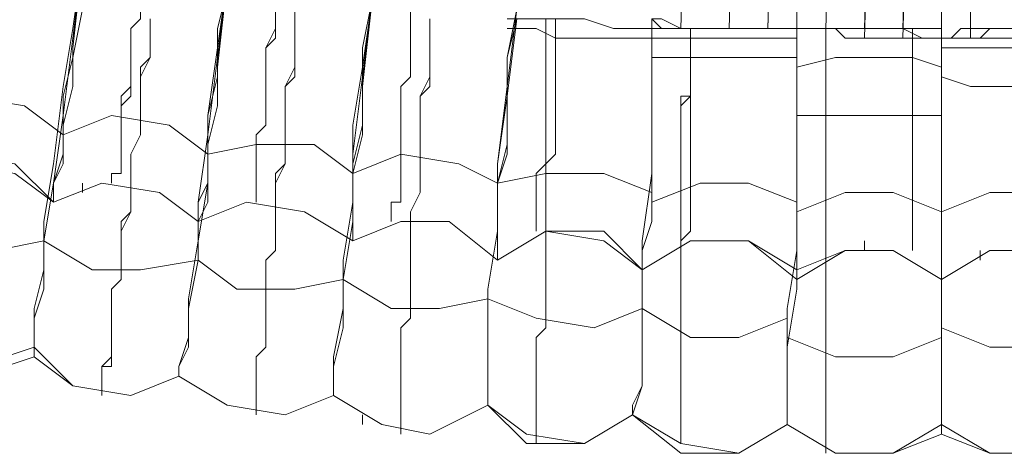
# Model space of a CAD drawing. Units: millimetres. Extents: x -439 to 2067, y -962 to 6543.
# Drawn here: x 739 to 813, y 2318 to 2351 of the extents above; entities that cross this region are included whole.
import ezdxf

# ---------------------------------------------------------------- set-up
doc = ezdxf.new("R2010")
doc.units = ezdxf.units.MM

msp = doc.modelspace()

# ---------------------------------------------------------------- linework, layer by layer
at = {"lineweight": 0}
for points in [[(789.009, 2375.445), (788.285, 2350.107)], [(788.285, 2350.107), (789.009, 2375.445)], [(789.009, 2375.445), (788.285, 2350.107)], [(788.285, 2350.107), (789.009, 2375.445)], [(792.629, 2375.445), (791.905, 2350.107)], [(791.905, 2350.107), (792.629, 2375.445)], [(792.629, 2375.445), (791.905, 2350.107)], [(791.905, 2350.107), (792.629, 2375.445)], [(794.8, 2350.107), (795.524, 2375.445)], [(794.8, 2350.107), (795.524, 2375.445)], [(795.524, 2374.721), (794.8, 2350.107)], [(795.524, 2374.721), (794.8, 2350.107)], [(797.696, 2374.721), (796.972, 2362.414), (796.972, 2350.107)], [(796.972, 2350.107), (796.972, 2362.414), (797.696, 2374.721)], [(797.696, 2374.721), (796.972, 2362.414), (796.972, 2350.107)], [(796.972, 2350.107), (796.972, 2362.414), (797.696, 2374.721)], [(799.868, 2374.721), (799.144, 2350.107)], [(799.144, 2350.107), (799.868, 2374.721)], [(799.144, 2350.107), (799.868, 2374.721)], [(799.868, 2374.721), (799.144, 2350.107)], [(802.764, 2374.721), (802.04, 2349.383)], [(802.04, 2350.107), (802.764, 2374.721)], [(802.04, 2350.107), (802.764, 2374.721)], [(802.764, 2374.721), (802.04, 2350.107)], [(805.659, 2374.721), (804.935, 2349.383)], [(804.935, 2350.107), (805.659, 2374.721)], [(804.935, 2350.107), (805.659, 2374.721)], [(805.659, 2374.721), (804.935, 2349.383)], [(807.831, 2350.107), (807.831, 2362.414), (807.831, 2374.721)], [(807.831, 2374.721), (807.831, 2361.69), (807.831, 2349.383)], [(807.831, 2349.383), (807.831, 2361.69), (807.831, 2374.721)], [(807.831, 2374.721), (807.831, 2362.414), (807.831, 2350.107)], [(810.003, 2350.107), (810.003, 2374.721)], [(810.003, 2374.721), (810.003, 2349.383)], [(810.003, 2374.721), (810.003, 2349.383)], [(810.003, 2349.383), (810.003, 2374.721)], [(743.402, 2355.175), (742.678, 2349.383), (741.954, 2343.592), (741.23, 2338.524), (740.506, 2334.181), (740.506, 2330.561), (739.782, 2328.389), (739.782, 2326.218), (739.782, 2325.494)], [(739.782, 2326.218), (739.782, 2326.941), (739.782, 2329.113), (740.506, 2332.009), (740.506, 2335.629), (741.23, 2339.972), (741.954, 2345.764), (742.678, 2350.107), (743.402, 2355.175)], [(741.23, 2337.076), (741.23, 2337.8), (741.23, 2338.524), (741.954, 2340.696), (741.954, 2342.868), (742.678, 2345.764), (742.678, 2348.659), (743.402, 2355.175)], [(743.402, 2355.175), (743.402, 2351.555), (742.678, 2347.935), (741.954, 2345.04), (741.954, 2342.144), (741.954, 2339.972), (741.23, 2338.524), (741.23, 2337.8), (741.23, 2337.076)], [(747.745, 2354.451), (747.745, 2353.727), (747.745, 2353.003), (747.745, 2351.555), (747.745, 2350.831), (747.021, 2350.107), (747.021, 2349.383), (747.021, 2348.659), (747.021, 2347.211), (747.021, 2346.488), (747.021, 2345.764), (747.021, 2345.04), (746.297, 2344.316), (746.297, 2343.592), (746.297, 2342.868), (746.297, 2342.144), (746.297, 2341.42), (746.297, 2340.696), (746.297, 2339.972), (746.297, 2339.248), (745.573, 2339.248), (745.573, 2338.524)], [(745.573, 2338.524), (745.573, 2339.248), (746.297, 2339.248), (746.297, 2339.972), (746.297, 2340.696), (746.297, 2341.42), (746.297, 2342.144), (746.297, 2342.868), (746.297, 2343.592), (746.297, 2344.316), (746.297, 2345.04), (747.021, 2345.764), (747.021, 2346.488), (747.021, 2347.211), (747.021, 2347.935), (747.021, 2348.659), (747.021, 2349.383), (747.021, 2350.107), (747.745, 2350.831), (747.745, 2352.279), (747.745, 2353.003), (747.745, 2353.727), (747.745, 2354.451)], [(754.26, 2353.727), (753.537, 2347.935), (752.813, 2342.144), (752.089, 2337.076), (752.089, 2332.733), (751.365, 2329.113), (751.365, 2326.218), (750.641, 2324.77), (750.641, 2324.046)], [(750.641, 2324.046), (750.641, 2324.77), (751.365, 2326.941), (751.365, 2329.837), (752.089, 2334.181), (752.813, 2338.524), (752.813, 2343.592), (753.537, 2348.659), (754.26, 2353.727)], [(754.26, 2353.727), (754.26, 2353.003), (753.537, 2350.107), (753.537, 2346.488), (752.813, 2343.592), (752.813, 2340.696), (752.813, 2338.524), (752.089, 2337.076), (752.089, 2335.629)], [(752.089, 2335.629), (752.813, 2337.076), (752.813, 2339.248), (752.813, 2341.42), (753.537, 2344.316), (753.537, 2347.211), (754.26, 2353.727)], [(756.432, 2337.076), (756.432, 2337.8), (756.432, 2338.524), (756.432, 2339.248), (756.432, 2339.972), (756.432, 2340.696), (756.432, 2341.42), (756.432, 2342.144), (757.156, 2342.868), (757.156, 2343.592), (757.156, 2344.316), (757.156, 2345.04), (757.156, 2345.764), (757.156, 2346.488), (757.156, 2347.211), (757.156, 2347.935), (757.156, 2348.659), (757.88, 2350.107), (757.88, 2350.831), (757.88, 2351.555), (757.88, 2352.279), (757.88, 2353.003)], [(757.88, 2353.003), (757.88, 2352.279), (757.88, 2351.555), (757.88, 2350.831), (757.88, 2349.383), (757.156, 2348.659), (757.156, 2347.935), (757.156, 2347.211), (757.156, 2346.488), (757.156, 2345.764), (757.156, 2345.04), (757.156, 2344.316), (757.156, 2343.592), (757.156, 2342.868), (756.432, 2342.144), (756.432, 2341.42), (756.432, 2340.696), (756.432, 2339.972), (756.432, 2339.248), (756.432, 2338.524), (756.432, 2337.8), (756.432, 2337.076)], [(762.224, 2322.598), (762.224, 2323.322), (762.224, 2325.494), (762.948, 2329.113), (762.948, 2332.733), (763.672, 2337.076), (763.672, 2342.868), (764.395, 2347.211), (765.119, 2352.279)], [(765.119, 2352.279), (764.395, 2346.488), (763.672, 2340.696), (763.672, 2335.629), (762.948, 2331.285), (762.948, 2327.665), (762.224, 2324.77), (762.224, 2323.322), (762.224, 2322.598)], [(763.672, 2334.181), (763.672, 2335.629), (763.672, 2337.8), (763.672, 2339.972), (764.395, 2342.868), (764.395, 2345.764), (765.119, 2352.279)], [(765.119, 2352.279), (764.395, 2348.659), (764.395, 2345.04), (764.395, 2342.144), (763.672, 2339.248), (763.672, 2337.076), (763.672, 2335.629), (763.672, 2334.181)], [(766.567, 2335.629), (766.567, 2336.353), (766.567, 2337.076), (767.291, 2337.076), (767.291, 2337.8), (767.291, 2338.524), (767.291, 2339.248), (767.291, 2339.972), (767.291, 2340.696), (767.291, 2341.42), (767.291, 2342.144), (767.291, 2342.868), (767.291, 2343.592), (767.291, 2344.316), (767.291, 2345.04), (767.291, 2345.764), (768.015, 2346.488), (768.015, 2347.211), (768.015, 2347.935), (768.015, 2348.659), (768.015, 2349.383), (768.015, 2350.831), (768.015, 2351.555), (768.015, 2352.279)], [(759.328, 2351.555), (759.328, 2350.107), (759.328, 2349.383), (759.328, 2347.935), (759.328, 2346.488), (758.604, 2345.764), (758.604, 2344.316), (758.604, 2343.592), (758.604, 2342.144), (758.604, 2340.696), (758.604, 2339.972), (757.88, 2338.524), (757.88, 2337.8), (757.88, 2336.353), (757.88, 2335.629), (757.88, 2334.905), (757.88, 2333.457), (757.156, 2332.733), (757.156, 2332.009), (757.156, 2330.561), (757.156, 2329.837), (757.156, 2329.113), (757.156, 2328.389), (757.156, 2327.665), (757.156, 2326.941), (757.156, 2326.218), (756.432, 2325.494), (756.432, 2324.77), (756.432, 2324.046), (756.432, 2323.322), (756.432, 2322.598), (756.432, 2321.874), (756.432, 2321.15)], [(768.015, 2351.555), (768.015, 2350.831), (768.015, 2350.107), (768.015, 2349.383), (768.015, 2348.659), (768.015, 2347.935), (768.015, 2347.211), (768.015, 2346.488), (767.291, 2345.764), (767.291, 2345.04), (767.291, 2344.316), (767.291, 2343.592), (767.291, 2342.868), (767.291, 2342.144), (767.291, 2341.42), (767.291, 2340.696), (767.291, 2339.972), (767.291, 2339.248), (767.291, 2338.524), (767.291, 2337.8), (767.291, 2337.076), (766.567, 2337.076), (766.567, 2336.353), (766.567, 2335.629)], [(773.807, 2321.874), (773.807, 2322.598), (773.807, 2324.046), (773.807, 2326.941), (773.807, 2330.561), (774.53, 2334.905), (774.53, 2339.972), (775.254, 2345.764), (775.978, 2351.555)], [(775.978, 2351.555), (775.254, 2347.935), (775.254, 2344.316), (775.254, 2340.696), (774.53, 2338.524), (774.53, 2336.353), (774.53, 2334.181), (774.53, 2333.457), (774.53, 2332.733)], [(748.469, 2350.831), (748.469, 2349.383), (748.469, 2347.935), (747.745, 2346.488), (747.745, 2345.764), (747.745, 2344.316), (747.745, 2342.868), (747.745, 2342.144), (747.021, 2340.696), (747.021, 2339.248), (747.021, 2338.524), (747.021, 2337.076), (747.021, 2336.353), (746.297, 2334.905), (746.297, 2334.181), (746.297, 2333.457), (746.297, 2332.009), (746.297, 2331.285), (745.573, 2330.561), (745.573, 2329.837), (745.573, 2329.113), (745.573, 2328.389), (745.573, 2327.665), (745.573, 2326.941), (745.573, 2326.218), (745.573, 2325.494), (745.573, 2324.77), (744.849, 2324.77), (744.849, 2324.046), (744.849, 2323.322), (744.849, 2322.598)], [(744.849, 2322.598), (744.849, 2323.322), (744.849, 2324.046), (744.849, 2324.77), (745.573, 2325.494), (745.573, 2326.218), (745.573, 2326.941), (745.573, 2327.665), (745.573, 2328.389), (745.573, 2329.113), (745.573, 2329.837), (745.573, 2330.561), (746.297, 2331.285), (746.297, 2332.733), (746.297, 2333.457), (746.297, 2334.181), (746.297, 2335.629), (747.021, 2336.353), (747.021, 2337.8), (747.021, 2338.524), (747.021, 2339.972), (747.021, 2340.696), (747.745, 2342.144), (747.745, 2343.592), (747.745, 2344.316), (747.745, 2345.764), (747.745, 2347.211), (748.469, 2347.935), (748.469, 2349.383), (748.469, 2350.831)], [(756.432, 2321.15), (756.432, 2321.874), (756.432, 2322.598), (756.432, 2323.322), (756.432, 2324.046), (756.432, 2324.77), (756.432, 2325.494), (757.156, 2326.218), (757.156, 2326.941), (757.156, 2327.665), (757.156, 2328.389), (757.156, 2329.113), (757.156, 2329.837), (757.156, 2331.285), (757.156, 2332.009), (757.156, 2332.733), (757.88, 2333.457), (757.88, 2334.905), (757.88, 2335.629), (757.88, 2337.076), (757.88, 2337.8), (757.88, 2339.248), (758.604, 2339.972), (758.604, 2341.42), (758.604, 2342.144), (758.604, 2343.592), (758.604, 2344.316), (758.604, 2345.764), (759.328, 2347.211), (759.328, 2347.935), (759.328, 2349.383), (759.328, 2350.831)], [(767.291, 2319.702), (767.291, 2320.426), (767.291, 2321.15), (767.291, 2321.874), (767.291, 2322.598), (767.291, 2323.322), (767.291, 2324.046), (767.291, 2324.77), (767.291, 2325.494), (767.291, 2326.218), (767.291, 2326.941), (767.291, 2327.665), (768.015, 2328.389), (768.015, 2329.113), (768.015, 2330.561), (768.015, 2331.285), (768.015, 2332.009), (768.015, 2332.733), (768.015, 2333.457), (768.015, 2334.905), (768.015, 2335.629), (768.015, 2336.353), (768.739, 2337.8), (768.739, 2338.524), (768.739, 2339.972), (768.739, 2340.696), (768.739, 2342.144), (768.739, 2342.868), (768.739, 2344.316), (768.739, 2345.04), (769.463, 2346.488), (769.463, 2347.211), (769.463, 2348.659), (769.463, 2349.383), (769.463, 2350.831)], [(769.463, 2350.831), (769.463, 2349.383), (769.463, 2348.659), (769.463, 2347.211), (769.463, 2345.764), (768.739, 2345.04), (768.739, 2343.592), (768.739, 2342.868), (768.739, 2341.42), (768.739, 2340.696), (768.739, 2339.248), (768.739, 2338.524), (768.739, 2337.8), (768.015, 2336.353), (768.015, 2335.629), (768.015, 2334.181), (768.015, 2333.457), (768.015, 2332.733), (768.015, 2332.009), (768.015, 2330.561), (768.015, 2329.837), (768.015, 2329.113), (768.015, 2328.389), (767.291, 2327.665), (767.291, 2326.941), (767.291, 2326.218), (767.291, 2325.494), (767.291, 2324.77), (767.291, 2324.046), (767.291, 2323.322), (767.291, 2322.598), (767.291, 2321.874), (767.291, 2321.15), (767.291, 2320.426), (767.291, 2319.702)], [(775.978, 2350.831), (775.254, 2345.04), (774.53, 2339.972), (774.53, 2334.905), (773.807, 2330.561), (773.807, 2326.941), (773.807, 2324.046), (773.807, 2322.598), (773.807, 2321.874)], [(774.53, 2332.733), (774.53, 2333.457), (774.53, 2334.181), (774.53, 2336.353), (774.53, 2338.524), (775.254, 2341.42), (775.254, 2344.316), (775.254, 2347.935), (775.978, 2350.831)], [(786.113, 2350.107), (784.665, 2350.107), (783.218, 2350.107), (781.046, 2350.831), (778.874, 2350.831), (777.426, 2350.831), (775.254, 2350.831)], [(778.874, 2350.831), (778.874, 2350.107), (778.874, 2348.659), (778.874, 2347.935), (778.874, 2346.488), (778.874, 2345.764), (778.874, 2345.04), (778.874, 2343.592), (778.874, 2342.868), (778.874, 2341.42), (778.874, 2340.696), (778.15, 2339.972), (778.15, 2338.524), (778.15, 2337.8), (778.15, 2337.076), (778.15, 2335.629), (778.15, 2334.905), (778.15, 2334.181), (778.15, 2333.457), (778.15, 2332.733), (778.15, 2331.285), (778.15, 2330.561), (778.15, 2329.837), (778.15, 2329.113), (778.15, 2328.389), (778.15, 2327.665), (777.426, 2326.941), (777.426, 2326.218), (777.426, 2325.494), (777.426, 2324.77), (777.426, 2324.046), (777.426, 2323.322), (777.426, 2322.598), (777.426, 2321.874), (777.426, 2321.15), (777.426, 2320.426), (777.426, 2319.702), (777.426, 2318.978)], [(777.426, 2318.978), (777.426, 2319.702), (777.426, 2320.426), (777.426, 2321.15), (777.426, 2321.874), (777.426, 2322.598), (777.426, 2323.322), (777.426, 2324.046), (777.426, 2324.77), (777.426, 2325.494), (777.426, 2326.218), (777.426, 2326.941), (778.15, 2327.665), (778.15, 2328.389), (778.15, 2329.113), (778.15, 2329.837), (778.15, 2331.285), (778.15, 2332.009), (778.15, 2332.733), (778.15, 2333.457), (778.15, 2334.181), (778.15, 2334.905), (778.15, 2336.353), (778.15, 2337.076), (778.15, 2337.8), (778.15, 2339.248), (778.15, 2339.972), (778.874, 2340.696), (778.874, 2342.144), (778.874, 2342.868), (778.874, 2343.592), (778.874, 2345.04), (778.874, 2345.764), (778.874, 2347.211), (778.874, 2347.935), (778.874, 2349.383), (778.874, 2350.107), (778.874, 2350.831)], [(778.15, 2350.831), (778.15, 2350.107), (778.15, 2349.383), (778.15, 2348.659), (778.15, 2347.935), (778.15, 2347.211), (778.15, 2346.488), (778.15, 2345.764), (778.15, 2345.04), (778.15, 2344.316), (778.15, 2343.592), (778.15, 2342.868), (778.15, 2342.144), (778.15, 2341.42), (778.15, 2340.696), (778.15, 2339.972), (777.426, 2339.248), (777.426, 2338.524), (777.426, 2337.8), (777.426, 2337.076), (777.426, 2336.353), (777.426, 2335.629), (777.426, 2334.905)], [(777.426, 2334.905), (777.426, 2335.629), (777.426, 2336.353), (777.426, 2337.076), (777.426, 2337.8), (777.426, 2338.524), (777.426, 2339.248), (778.15, 2339.972), (778.15, 2340.696), (778.15, 2341.42), (778.15, 2342.144), (778.15, 2342.868), (778.15, 2343.592), (778.15, 2344.316), (778.15, 2345.04), (778.15, 2345.764), (778.15, 2346.488), (778.15, 2347.211), (778.15, 2347.935), (778.15, 2348.659), (778.15, 2349.383), (778.15, 2350.107), (778.15, 2350.831)], [(784.665, 2321.15), (784.665, 2321.874), (785.389, 2323.322), (785.389, 2326.218), (785.389, 2329.837), (785.389, 2334.181), (786.113, 2339.248), (786.113, 2345.04), (786.113, 2350.831)], [(786.113, 2350.831), (786.113, 2347.211), (786.113, 2343.592), (786.113, 2339.972), (786.113, 2337.8), (786.113, 2335.629), (785.389, 2333.457), (785.389, 2332.733), (785.389, 2332.009)], [(786.113, 2350.831), (786.113, 2350.107)], [(796.972, 2350.107), (796.248, 2350.107), (795.524, 2350.107), (794.077, 2350.107), (793.353, 2350.107), (791.905, 2350.107), (791.181, 2350.107), (790.457, 2350.107), (789.009, 2350.107), (788.285, 2350.107), (786.837, 2350.831), (786.113, 2350.831)], [(786.113, 2350.107), (786.113, 2350.831)], [(786.113, 2350.831), (786.837, 2350.107), (788.285, 2350.107), (789.009, 2350.107), (790.457, 2350.107), (791.181, 2350.107), (791.905, 2350.107), (793.353, 2350.107), (794.077, 2350.107), (795.524, 2350.107), (796.248, 2350.107), (796.972, 2350.107)], [(775.254, 2350.107), (777.426, 2350.107), (778.874, 2349.383), (781.046, 2349.383), (782.494, 2349.383), (784.665, 2349.383), (786.113, 2349.383)], [(786.113, 2350.107), (786.113, 2344.316), (786.113, 2339.248), (785.389, 2334.181), (785.389, 2329.113), (785.389, 2325.494), (785.389, 2323.322), (784.665, 2321.15)], [(785.389, 2332.009), (785.389, 2332.733), (785.389, 2333.457), (786.113, 2335.629), (786.113, 2337.8), (786.113, 2340.696), (786.113, 2343.592), (786.113, 2347.211), (786.113, 2350.107)], [(786.113, 2350.107), (786.837, 2350.107), (788.285, 2350.107), (789.009, 2350.107), (790.457, 2350.107), (791.181, 2350.107), (791.905, 2350.107), (793.353, 2350.107), (794.077, 2350.107), (795.524, 2350.107), (796.248, 2350.107), (796.972, 2350.107)], [(796.972, 2350.107), (796.248, 2350.107), (795.524, 2350.107), (794.077, 2350.107), (793.353, 2350.107), (791.905, 2350.107), (791.181, 2350.107), (790.457, 2350.107), (789.009, 2350.107), (788.285, 2350.107), (786.837, 2350.107), (786.113, 2350.107)], [(789.009, 2350.107), (789.009, 2349.383), (789.009, 2348.659), (789.009, 2347.211), (789.009, 2346.488), (789.009, 2345.764), (789.009, 2345.04), (789.009, 2343.592), (789.009, 2342.868), (789.009, 2342.144), (789.009, 2341.42), (789.009, 2340.696), (789.009, 2339.248), (789.009, 2338.524), (789.009, 2337.8), (789.009, 2337.076), (789.009, 2336.353), (789.009, 2335.629), (789.009, 2334.905), (788.285, 2334.181), (788.285, 2333.457), (788.285, 2332.733), (788.285, 2332.009), (788.285, 2331.285), (788.285, 2330.561), (788.285, 2329.837), (788.285, 2329.113), (788.285, 2328.389), (788.285, 2327.665), (788.285, 2326.941), (788.285, 2326.218), (788.285, 2325.494), (788.285, 2324.77), (788.285, 2324.046), (788.285, 2323.322), (788.285, 2322.598), (788.285, 2321.874), (788.285, 2321.15), (788.285, 2320.426), (788.285, 2319.702), (788.285, 2318.978)], [(788.285, 2318.978), (788.285, 2319.702), (788.285, 2320.426), (788.285, 2321.15), (788.285, 2321.874), (788.285, 2322.598), (788.285, 2323.322), (788.285, 2324.046), (788.285, 2324.77), (788.285, 2325.494), (788.285, 2326.218), (788.285, 2326.941), (788.285, 2327.665), (788.285, 2328.389), (788.285, 2329.113), (788.285, 2329.837), (788.285, 2330.561), (788.285, 2331.285), (788.285, 2332.009), (788.285, 2332.733), (788.285, 2333.457), (788.285, 2334.181), (789.009, 2334.905), (789.009, 2335.629), (789.009, 2336.353), (789.009, 2337.076), (789.009, 2337.8), (789.009, 2339.248), (789.009, 2339.972), (789.009, 2340.696), (789.009, 2341.42), (789.009, 2342.144), (789.009, 2343.592), (789.009, 2344.316), (789.009, 2345.04), (789.009, 2345.764), (789.009, 2346.488), (789.009, 2347.935), (789.009, 2348.659), (789.009, 2349.383), (789.009, 2350.107)], [(789.009, 2350.107), (789.009, 2349.383), (789.009, 2348.659), (789.009, 2347.935), (789.009, 2347.211), (789.009, 2346.488), (789.009, 2345.764), (789.009, 2345.04), (788.285, 2344.316), (788.285, 2343.592), (788.285, 2342.868), (788.285, 2342.144), (788.285, 2341.42), (788.285, 2340.696), (788.285, 2339.972), (788.285, 2339.248), (788.285, 2338.524), (788.285, 2337.8), (788.285, 2337.076), (788.285, 2336.353), (788.285, 2335.629), (788.285, 2334.905), (788.285, 2334.181), (788.285, 2333.457)], [(788.285, 2334.181), (788.285, 2334.905), (788.285, 2335.629), (788.285, 2336.353), (788.285, 2337.076), (788.285, 2337.8), (788.285, 2338.524), (788.285, 2339.248), (788.285, 2339.972), (788.285, 2340.696), (788.285, 2341.42), (788.285, 2342.144), (788.285, 2342.868), (788.285, 2343.592), (788.285, 2344.316), (788.285, 2345.04), (789.009, 2345.04), (789.009, 2345.764), (789.009, 2346.488), (789.009, 2347.211), (789.009, 2347.935), (789.009, 2348.659), (789.009, 2349.383), (789.009, 2350.107)], [(796.972, 2350.107), (796.972, 2344.316), (796.972, 2338.524), (796.972, 2333.457), (796.248, 2329.113), (796.248, 2325.494), (796.248, 2322.598), (796.248, 2321.15), (796.248, 2320.426)], [(796.248, 2320.426), (796.248, 2321.15), (796.248, 2323.322), (796.248, 2326.218), (796.972, 2330.561), (796.972, 2334.905), (796.972, 2339.972), (796.972, 2345.04), (796.972, 2350.107)], [(796.972, 2350.107), (797.696, 2350.107), (799.144, 2350.107), (799.868, 2350.107), (800.592, 2349.383), (802.04, 2349.383), (802.764, 2349.383), (804.212, 2349.383), (804.935, 2349.383), (806.383, 2349.383), (807.107, 2349.383), (807.831, 2349.383)], [(807.831, 2350.107), (807.107, 2350.107), (806.383, 2350.107), (804.935, 2350.107), (804.212, 2350.107), (802.764, 2350.107), (802.04, 2350.107), (800.592, 2350.107), (799.868, 2350.107), (799.144, 2350.107), (797.696, 2350.107), (796.972, 2350.107)], [(796.972, 2350.107), (796.972, 2349.383), (796.972, 2345.764), (796.972, 2342.868), (796.972, 2339.972), (796.972, 2337.076), (796.972, 2334.905), (796.972, 2333.457), (796.972, 2332.009)], [(796.972, 2350.107), (797.696, 2350.107), (799.144, 2350.107), (799.868, 2350.107), (800.592, 2350.107), (802.04, 2350.107), (802.764, 2350.107), (804.212, 2350.107), (804.935, 2350.107), (806.383, 2350.107), (807.107, 2350.107), (807.831, 2350.107)], [(807.831, 2349.383), (807.107, 2349.383), (806.383, 2349.383), (804.935, 2350.107), (804.212, 2350.107), (802.764, 2350.107), (802.04, 2350.107), (800.592, 2350.107), (799.868, 2350.107), (799.144, 2350.107), (797.696, 2350.107), (796.972, 2350.107)], [(796.972, 2331.285), (796.972, 2332.009), (796.972, 2333.457), (796.972, 2334.905), (796.972, 2337.8), (796.972, 2340.696), (796.972, 2343.592), (796.972, 2350.107)], [(799.144, 2350.107), (799.144, 2349.383), (799.144, 2348.659), (799.144, 2347.935), (799.144, 2347.211), (799.144, 2346.488), (799.144, 2345.764), (799.144, 2345.04), (799.144, 2344.316), (799.144, 2343.592), (799.144, 2342.868), (799.144, 2342.144), (799.144, 2341.42), (799.144, 2340.696), (799.144, 2339.972), (799.144, 2339.248), (799.144, 2338.524), (799.144, 2337.8), (799.144, 2337.076), (799.144, 2336.353), (799.144, 2335.629), (799.144, 2334.905), (799.144, 2334.181), (799.144, 2333.457), (799.144, 2332.733), (799.144, 2332.009), (799.144, 2331.285), (799.144, 2330.561), (799.144, 2329.837), (799.144, 2329.113), (799.144, 2328.389), (799.144, 2327.665), (799.144, 2326.941), (799.144, 2326.218), (799.144, 2325.494), (799.144, 2324.77), (799.144, 2324.046), (799.144, 2323.322), (799.144, 2322.598), (799.144, 2321.874), (799.144, 2321.15), (799.144, 2320.426), (799.144, 2319.702), (799.144, 2318.978), (799.144, 2318.254)], [(799.144, 2318.254), (799.144, 2318.978), (799.144, 2319.702), (799.144, 2320.426), (799.144, 2321.15), (799.144, 2321.874), (799.144, 2322.598), (799.144, 2323.322), (799.144, 2324.046), (799.144, 2324.77), (799.144, 2325.494), (799.144, 2326.218), (799.144, 2326.941), (799.144, 2327.665), (799.144, 2328.389), (799.144, 2329.113), (799.144, 2329.837), (799.144, 2330.561), (799.144, 2331.285), (799.144, 2332.009), (799.144, 2332.733), (799.144, 2333.457), (799.144, 2334.181), (799.144, 2334.905), (799.144, 2335.629), (799.144, 2336.353), (799.144, 2337.076), (799.144, 2337.8), (799.144, 2338.524), (799.144, 2339.248), (799.144, 2339.972), (799.144, 2340.696), (799.144, 2341.42), (799.144, 2342.144), (799.144, 2342.868), (799.144, 2343.592), (799.144, 2344.316), (799.144, 2345.04), (799.144, 2345.764), (799.144, 2346.488), (799.144, 2347.211), (799.144, 2347.935), (799.144, 2348.659), (799.144, 2349.383), (799.144, 2350.107)], [(805.659, 2333.457), (805.659, 2334.181), (805.659, 2334.905), (805.659, 2335.629), (805.659, 2336.353), (805.659, 2337.076), (805.659, 2337.8), (805.659, 2338.524), (805.659, 2339.248), (805.659, 2339.972), (805.659, 2340.696), (805.659, 2341.42), (805.659, 2342.144), (805.659, 2342.868), (805.659, 2343.592), (805.659, 2344.316), (805.659, 2345.04), (805.659, 2345.764), (805.659, 2346.488), (805.659, 2347.211), (805.659, 2347.935), (805.659, 2348.659), (805.659, 2349.383), (805.659, 2350.107)], [(818.69, 2350.107), (817.966, 2350.107), (816.518, 2350.107), (815.794, 2350.107), (815.07, 2350.107), (813.623, 2350.107), (812.899, 2350.107), (811.451, 2350.107), (810.727, 2350.107), (809.279, 2350.107), (808.555, 2349.383), (807.831, 2349.383)], [(807.831, 2349.383), (807.831, 2350.107)], [(807.831, 2350.107), (807.831, 2349.383)], [(807.831, 2349.383), (808.555, 2349.383), (809.279, 2349.383), (810.727, 2349.383), (811.451, 2350.107), (812.899, 2350.107), (813.623, 2350.107), (815.07, 2350.107), (815.794, 2350.107), (816.518, 2350.107), (817.966, 2350.107), (818.69, 2350.107)], [(796.972, 2349.383), (795.524, 2349.383), (793.353, 2349.383), (791.905, 2349.383), (789.733, 2349.383), (787.561, 2349.383), (786.113, 2349.383)], [(805.659, 2349.383), (805.659, 2348.659), (805.659, 2347.935), (805.659, 2347.211), (805.659, 2346.488), (805.659, 2345.764), (805.659, 2345.04), (805.659, 2344.316), (805.659, 2343.592), (805.659, 2342.868), (805.659, 2342.144), (805.659, 2341.42), (805.659, 2340.696), (805.659, 2339.972), (805.659, 2339.248), (805.659, 2338.524), (805.659, 2337.8), (805.659, 2337.076), (805.659, 2336.353), (805.659, 2335.629), (805.659, 2334.905), (805.659, 2334.181), (805.659, 2333.457)], [(807.831, 2320.426), (807.831, 2321.15), (807.831, 2323.322), (807.831, 2326.218), (807.831, 2329.837), (807.831, 2334.905), (807.831, 2339.972), (807.831, 2345.04), (807.831, 2349.383)], [(807.831, 2349.383), (808.555, 2349.383), (809.279, 2349.383), (810.727, 2349.383), (811.451, 2349.383), (812.899, 2349.383), (813.623, 2349.383), (815.07, 2349.383), (815.794, 2349.383), (816.518, 2349.383), (817.966, 2349.383), (818.69, 2349.383)], [(807.831, 2349.383), (807.831, 2343.592), (807.831, 2338.524), (807.831, 2333.457), (807.831, 2328.389), (807.831, 2324.77), (807.831, 2322.598), (807.831, 2320.426), (807.831, 2319.702)], [(818.69, 2349.383), (817.966, 2349.383), (816.518, 2349.383), (815.794, 2349.383), (815.07, 2349.383), (813.623, 2349.383), (812.899, 2349.383), (811.451, 2349.383), (810.727, 2349.383), (809.279, 2349.383), (808.555, 2349.383), (807.831, 2349.383)], [(807.831, 2331.285), (807.831, 2332.009), (807.831, 2333.457), (807.831, 2334.905), (807.831, 2337.076), (807.831, 2339.972), (807.831, 2343.592), (807.831, 2349.383)], [(807.831, 2349.383), (807.831, 2345.764), (807.831, 2342.144), (807.831, 2339.248), (807.831, 2336.353), (807.831, 2334.181), (807.831, 2332.733), (807.831, 2332.009), (807.831, 2331.285)], [(818.69, 2348.659), (816.518, 2348.659), (814.347, 2348.659), (812.175, 2348.659), (810.003, 2348.659), (807.831, 2348.659)], [(786.113, 2347.935), (788.285, 2347.935), (790.457, 2347.935), (792.629, 2347.935), (794.8, 2347.935), (796.972, 2347.935)], [(807.831, 2347.211), (805.659, 2347.935), (802.764, 2347.935), (799.868, 2347.935), (796.972, 2347.211)], [(807.831, 2346.488), (810.003, 2345.764), (812.899, 2345.764), (815.794, 2345.764), (818.69, 2346.488)], [(741.954, 2342.144), (739.058, 2344.316), (734.714, 2345.04), (731.095, 2344.316)], [(752.813, 2340.696), (749.917, 2342.868), (745.573, 2343.592), (741.954, 2342.144)], [(796.972, 2343.592), (799.144, 2343.592), (802.04, 2343.592), (804.935, 2343.592), (807.831, 2343.592)], [(763.672, 2339.248), (760.776, 2341.42), (756.432, 2341.42), (752.813, 2340.696)], [(730.371, 2339.248), (733.99, 2340.696), (738.334, 2339.972), (741.23, 2337.076)], [(774.53, 2338.524), (771.635, 2339.972), (767.291, 2340.696), (763.672, 2339.248)], [(741.23, 2337.076), (738.334, 2339.248), (733.99, 2339.972), (730.371, 2339.248)], [(786.113, 2337.8), (782.494, 2339.248), (778.15, 2339.248), (774.53, 2338.524)], [(752.089, 2335.629), (749.193, 2337.8), (744.849, 2338.524), (741.23, 2337.076)], [(741.23, 2337.076), (744.849, 2338.524), (749.193, 2337.8), (752.089, 2335.629)], [(743.402, 2337.8), (743.402, 2338.524)], [(796.972, 2337.076), (793.353, 2338.524), (789.733, 2338.524), (786.113, 2337.076)], [(807.831, 2336.353), (804.212, 2337.8), (800.592, 2337.8), (796.972, 2336.353)], [(818.69, 2336.353), (815.794, 2337.8), (811.451, 2337.8), (807.831, 2336.353)], [(752.089, 2335.629), (755.708, 2337.076), (760.052, 2336.353), (763.672, 2334.181)], [(763.672, 2334.181), (760.052, 2336.353), (755.708, 2337.076), (752.089, 2335.629)], [(729.647, 2336.353), (732.543, 2334.181), (736.886, 2333.457), (740.506, 2334.181)], [(774.53, 2332.733), (770.911, 2335.629), (767.291, 2335.629), (763.672, 2334.181)], [(763.672, 2334.181), (767.291, 2335.629), (770.911, 2335.629), (774.53, 2332.733)], [(785.389, 2332.009), (782.494, 2334.181), (778.15, 2334.905), (774.53, 2332.733)], [(774.53, 2332.733), (778.15, 2334.905), (782.494, 2334.905), (785.389, 2332.009)], [(740.506, 2334.181), (744.125, 2332.009), (747.745, 2332.009), (752.089, 2332.733)], [(796.972, 2331.285), (793.353, 2334.181), (789.009, 2334.181), (785.389, 2332.009)], [(785.389, 2332.009), (789.009, 2334.181), (793.353, 2334.181), (796.972, 2332.009)], [(802.04, 2333.457), (802.04, 2334.181)], [(796.972, 2332.009), (800.592, 2333.457), (804.212, 2333.457), (807.831, 2331.285)], [(807.831, 2331.285), (804.212, 2333.457), (800.592, 2333.457), (796.972, 2331.285)], [(819.414, 2331.285), (815.794, 2333.457), (811.451, 2333.457), (807.831, 2331.285)], [(807.831, 2331.285), (811.451, 2333.457), (815.794, 2333.457), (819.414, 2331.285)], [(810.727, 2332.733), (810.727, 2333.457)], [(752.089, 2332.733), (754.984, 2330.561), (759.328, 2330.561), (762.948, 2331.285)], [(796.972, 2332.009), (796.972, 2331.285)], [(762.948, 2331.285), (766.567, 2329.113), (770.187, 2329.113), (773.807, 2329.837)], [(773.807, 2329.837), (777.426, 2328.389), (781.77, 2327.665), (785.389, 2329.113)], [(785.389, 2329.113), (789.009, 2326.941), (792.629, 2326.941), (796.248, 2328.389)], [(728.199, 2327.665), (731.095, 2324.77), (735.438, 2324.046), (739.782, 2325.494)], [(739.782, 2326.218), (735.438, 2324.77), (731.095, 2325.494), (728.199, 2327.665)], [(807.831, 2327.665), (811.451, 2326.218), (815.794, 2326.218), (819.414, 2327.665)], [(796.248, 2326.941), (799.868, 2325.494), (804.212, 2325.494), (807.831, 2326.941)], [(739.782, 2325.494), (739.782, 2326.218)], [(750.641, 2324.046), (747.021, 2322.598), (742.678, 2323.322), (739.782, 2326.218)], [(739.782, 2325.494), (742.678, 2323.322), (747.021, 2322.598), (750.641, 2324.046)], [(750.641, 2324.046), (754.26, 2321.874), (758.604, 2321.15), (762.224, 2322.598)], [(762.224, 2322.598), (758.604, 2321.15), (754.26, 2321.874), (750.641, 2324.046)], [(750.641, 2324.046), (754.26, 2321.874), (758.604, 2321.15), (762.224, 2322.598)], [(773.807, 2321.874), (769.463, 2319.702), (765.843, 2320.426), (762.224, 2322.598)], [(762.224, 2322.598), (765.843, 2320.426), (769.463, 2319.702), (773.807, 2321.874)], [(773.807, 2321.874), (776.702, 2318.978), (781.046, 2318.978), (784.665, 2321.15)], [(784.665, 2321.15), (781.046, 2318.978), (776.702, 2319.702), (773.807, 2321.874)], [(764.395, 2320.426), (764.395, 2321.15)], [(784.665, 2321.15), (788.285, 2318.254), (792.629, 2318.254), (796.248, 2320.426)], [(796.248, 2320.426), (792.629, 2318.254), (788.285, 2318.978), (784.665, 2321.15)], [(796.248, 2320.426), (799.868, 2318.254), (804.212, 2318.254), (807.831, 2319.702)], [(807.831, 2320.426), (804.212, 2318.254), (799.868, 2318.254), (796.248, 2320.426)], [(819.414, 2320.426), (815.794, 2318.254), (811.451, 2318.254), (807.831, 2320.426)], [(807.831, 2319.702), (807.831, 2320.426)], [(807.831, 2319.702), (811.451, 2318.254), (815.794, 2318.254), (819.414, 2319.702)]]:
    msp.add_lwpolyline(points, dxfattribs=at)

doc.saveas('drawing.dxf')
